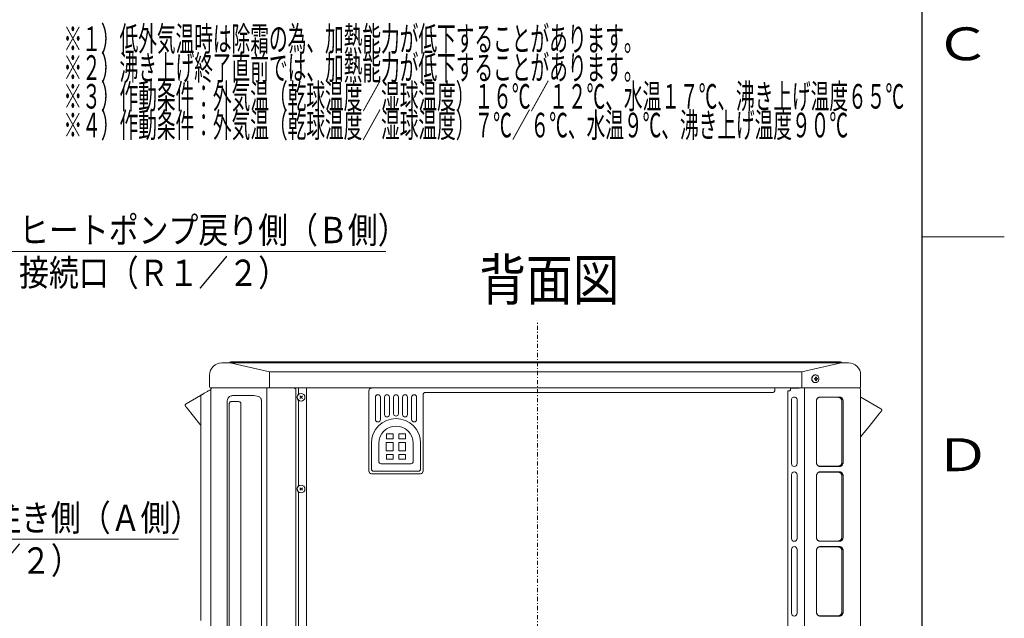
# Model space of a CAD drawing. Extents: x 0 to 420, y 0 to 297.
# Drawn here: x 300 to 420, y 102 to 175 of the extents above; entities that cross this region are included whole.
import ezdxf

# ---------------------------------------------------------------- set-up
doc = ezdxf.new("R2010")
doc.units = 0
doc.linetypes.add('DASHDOT', pattern=[1, 0.5, -0.25, 0, -0.25])
doc.layers.get('0').update_dxf_attribs({"linetype": 'CONTINUOUS'})
for name, color, linetype in [('DD0', 7, 'CONTINUOUS'), ('M0', 3, 'CONTINUOUS'), ('M1', 3, 'CONTINUOUS'), ('M79', 7, 'CONTINUOUS')]:
    doc.layers.add(name, color=color, linetype=linetype)
doc.styles.get("Standard").update_dxf_attribs({"font": 'txt', "bigfont": 'BIGFONT'})
doc.dimstyles.new('LEADSTYL', dxfattribs={"dimtxt": 3.2, "dimasz": 3, "dimexe": 0.18, "dimexo": 0.0625, "dimgap": 1, "dimtad": 0, "dimtih": 1, "dimtoh": 1, "dimdec": 4, "dimzin": 0, "dimdsep": 46, "dimtxsty": 'STANDARD', "dimblk1": 'OPEN', "dimblk2": 'OPEN', "dimsah": 1, "dimcen": 0.09, "dimadec": 0, "dimazin": 0, "dimtfac": 1, "dimtdec": 4, "dimtofl": 0, "dimtmove": 0, "dimatfit": 3, "dimfxl": 1, "dimtolj": 1, "dimtzin": 0, "dimarcsym": 0})

# ---------------------------------------------------------------- blocks, each defined once
blk = doc.blocks.new('_OPEN')
at = {"color": 0, "lineweight": 13}
for p, q in [((0, 0), (-1, 0)), ((-0.965926, 0.258819), (0, 0)), ((0, 0), (-0.965926, -0.258819))]:
    blk.add_line(p, q, dxfattribs=at)

msp = doc.modelspace()

# ---------------------------------------------------------------- linework, layer by layer
at = {"layer": 'M0', "linetype": 'DASHDOT', "lineweight": 13}
msp.add_line((363.180395, 56.893171), (363.180395, 138.293171), dxfattribs=at)
at = {"layer": 'M0', "linetype": 'CONTINUOUS', "lineweight": 13}
for p, q in [((324.765395, 133.193168), (325.659936, 133.193168)), ((325.659936, 133.193168), (328.649127, 133.193168)), ((325.72433, 133.237103), (325.733533, 133.246306)), ((330.560081, 132.104746), (325.754749, 133.193168)), ((325.846671, 133.293173), (326.343872, 133.293173)), ((326.343872, 133.293173), (329.460578, 133.293173)), ((328.649127, 133.193168), (397.261667, 133.193168)), ((329.460578, 133.293173), (329.797103, 133.293173)), ((329.797103, 133.293173), (396.11369, 133.293173)), ((400.156044, 133.193168), (395.350712, 132.104746)), ((396.11369, 133.293173), (396.450218, 133.293173)), ((396.450218, 133.293173), (399.566921, 133.293173)), ((397.261667, 133.193168), (400.120857, 133.193168)), ((399.566921, 133.293173), (400.064122, 133.293173)), ((400.120857, 133.193168), (401.015397, 133.193168)), ((400.177261, 133.246306), (400.186463, 133.237103)), ((395.350712, 132.104746), (330.560081, 132.104746)), ((330.560081, 132.104746), (330.560081, 130.143169)), ((395.350712, 132.104746), (395.350712, 130.143169)), ((323.265397, 130.268171), (323.265397, 131.69317)), ((396.56406, 131.179515), (396.56088, 131.178179)), ((396.569835, 131.342623), (396.566226, 131.341305)), ((396.609672, 131.024089), (396.606901, 131.022897)), ((396.626302, 131.493732), (396.622296, 131.492594)), ((396.701171, 130.895081), (396.698736, 130.894175)), ((396.726646, 131.614623), (396.722325, 131.6138)), ((396.827518, 130.808064), (396.825313, 130.807552)), ((396.858772, 131.690714), (396.854251, 131.690297)), ((396.892198, 131.293169), (396.99588, 131.293169)), ((396.892198, 131.19317), (396.99588, 131.19317)), ((396.973478, 130.773523), (396.971362, 130.77347)), ((397.006639, 131.713173), (396.990054, 131.713173)), ((396.990108, 130.773172), (397.006639, 130.773172)), ((397.006737, 131.712821), (397.002157, 131.712869)), ((397.178864, 131.293169), (397.262069, 131.293169)), ((397.178864, 131.19317), (397.262069, 131.19317)), ((402.515396, 131.69317), (402.515396, 130.268171)), ((323.288184, 129.865798), (323.405799, 129.933706)), ((323.390397, 130.143169), (325.10493, 130.143169)), ((323.395398, 129.927698), (323.395398, 129.943171)), ((323.395442, 129.695854), (323.395442, 63.793171)), ((323.517149, 130.130908), (323.495396, 130.116376)), ((323.531648, 130.143169), (323.517149, 130.130908)), ((323.537525, 130.120906), (323.529693, 130.116782)), ((323.537525, 130.120906), (323.560449, 130.135068)), ((323.560449, 130.135068), (323.570969, 130.143169)), ((325.10493, 130.143169), (330.031978, 130.143169)), ((325.122776, 130.13989), (325.128701, 130.143169)), ((325.221258, 130.140087), (325.122776, 130.13989)), ((325.221258, 130.140087), (325.227033, 130.143169)), ((329.740434, 130.140087), (325.221258, 130.140087)), ((330.031978, 130.143169), (331.192445, 130.143169)), ((330.24275, 63.723171), (330.24275, 130.143169)), ((331.192445, 130.143169), (394.718348, 130.143169)), ((333.775397, 129.863253), (333.775397, 129.902169)), ((333.775397, 129.863253), (333.775397, 63.723171)), ((334.075397, 130.143169), (334.075397, 129.375431)), ((335.055395, 130.143169), (335.055395, 65.893171)), ((342.655395, 119.993171), (342.655395, 129.793171)), ((343.505397, 130.143169), (343.505397, 130.093172)), ((391.855395, 129.593171), (349.555395, 129.593171)), ((392.055395, 130.143171), (392.055395, 129.793171)), ((393.655398, 65.710328), (393.655398, 129.766455)), ((393.690496, 129.78361), (393.815398, 129.78361)), ((393.815398, 129.78361), (393.855395, 129.78361)), ((393.955397, 130.11339), (393.955397, 130.143169)), ((394.728889, 130.11339), (393.955397, 130.11339)), ((393.955397, 129.943171), (393.955397, 130.11339)), ((393.955397, 129.883614), (393.955397, 129.943171)), ((394.718348, 130.143169), (395.878815, 130.143169)), ((395.046222, 130.1186), (394.728889, 130.11339)), ((395.66834, 63.793171), (395.66834, 130.140087)), ((395.853972, 130.1379), (395.846333, 130.143169)), ((396.170359, 130.140087), (395.853972, 130.1379)), ((395.878815, 130.143169), (400.675862, 130.143169)), ((396.170359, 130.140087), (396.164586, 130.143169)), ((400.689536, 130.140087), (396.170359, 130.140087)), ((400.675862, 130.143169), (402.390396, 130.143169)), ((400.689536, 130.140087), (400.68376, 130.143169)), ((400.689536, 130.140087), (402.350395, 130.140087)), ((402.350395, 130.140087), (402.336093, 130.143169)), ((402.515396, 129.943171), (402.515396, 63.723171)), ((320.395397, 128.195652), (322.145396, 129.206011)), ((322.195398, 101.822174), (322.195398, 129.177144)), ((325.402933, 128.480849), (325.402933, 66.50549)), ((326.636886, 128.493169), (325.979888, 128.493169)), ((328.665926, 129.193172), (326.056846, 129.193172)), ((329.56275, 66.356135), (329.56275, 128.630206)), ((334.075397, 128.610906), (334.075397, 118.215433)), ((334.250893, 128.838669), (334.559899, 129.147675)), ((334.250893, 129.147675), (334.559899, 128.838669)), ((343.455395, 128.993171), (343.455395, 126.293171)), ((344.055395, 128.993171), (344.055395, 126.293171)), ((344.555395, 128.993171), (344.555395, 126.893171)), ((345.155395, 128.993171), (345.155395, 126.893171)), ((345.655395, 128.993171), (345.655395, 126.993171)), ((346.255395, 128.993171), (346.255395, 126.993171)), ((346.755395, 128.993171), (346.755395, 126.893171)), ((347.355395, 128.993171), (347.355395, 126.893171)), ((347.855395, 128.993171), (347.855395, 126.293171)), ((348.455395, 128.993171), (348.455395, 126.293171)), ((349.255395, 129.293171), (349.255395, 119.993171)), ((394.090455, 128.673169), (394.090455, 120.913169)), ((394.78034, 120.913169), (394.78034, 128.673169)), ((397.129058, 128.519723), (397.129058, 121.066621)), ((397.482734, 128.993169), (397.434863, 128.990433)), ((397.585043, 129.018113), (397.482734, 128.993169)), ((399.772977, 128.993169), (397.482734, 128.993169)), ((397.585043, 129.018113), (399.920925, 129.018113)), ((400.228962, 128.494784), (400.228962, 121.09156)), ((400.376909, 128.519723), (400.376909, 121.066621)), ((402.515396, 129.020909), (402.525397, 129.014304)), ((402.525397, 129.014304), (404.975396, 127.599797)), ((320.395573, 128.187081), (320.363291, 128.172603)), ((320.395397, 128.195652), (320.398223, 128.181055)), ((322.084781, 125.730494), (320.516475, 127.677456)), ((325.652932, 128.137013), (325.652932, 66.849331)), ((327.085295, 128.211686), (327.085295, 66.774653)), ((404.851183, 127.078751), (403.53319, 125.450209)), ((404.975396, 127.599797), (405.007535, 127.576724)), ((403.53319, 125.450209), (402.515396, 124.192599)), ((344.755395, 123.493171), (345.605395, 123.493171)), ((344.755395, 122.493171), (344.755395, 123.493171)), ((344.805395, 124.543171), (345.605395, 124.543171)), ((344.805395, 123.943171), (344.805395, 124.543171)), ((345.605395, 123.943171), (344.805395, 123.943171)), ((345.605395, 123.943171), (345.605395, 124.543171)), ((345.605395, 122.493171), (345.605395, 123.493171)), ((346.305395, 124.543171), (346.305395, 123.943171)), ((346.305395, 124.543171), (347.105395, 124.543171)), ((347.105395, 123.943171), (346.305395, 123.943171)), ((346.305395, 123.493171), (347.105395, 123.493171)), ((346.305395, 122.493171), (346.305395, 123.493171)), ((347.105395, 124.543171), (347.105395, 123.943171)), ((347.105395, 122.493171), (347.105395, 123.493171)), ((342.955395, 120.293171), (342.955395, 123.393171)), ((343.855395, 123.393171), (343.855395, 121.193171)), ((344.755395, 122.493171), (345.605395, 122.493171)), ((346.305395, 122.493171), (347.105395, 122.493171)), ((348.055395, 123.393171), (348.055395, 121.193171)), ((348.955395, 120.293171), (348.955395, 123.393171)), ((344.805395, 121.443171), (344.805395, 122.043171)), ((345.605395, 122.043171), (344.805395, 122.043171)), ((344.805395, 121.443171), (345.605395, 121.443171)), ((345.605395, 121.443171), (345.605395, 122.043171)), ((347.105395, 122.043171), (346.305395, 122.043171)), ((346.305395, 122.043171), (346.305395, 121.443171)), ((346.305395, 121.443171), (347.105395, 121.443171)), ((347.105395, 122.043171), (347.105395, 121.443171)), ((348.655395, 119.993171), (343.255395, 119.993171)), ((347.755395, 120.893171), (344.155395, 120.893171)), ((397.434863, 120.595911), (397.482734, 120.593169)), ((397.482734, 119.893172), (397.434863, 119.890431)), ((399.772977, 120.593169), (397.482734, 120.593169)), ((397.482734, 120.593169), (397.585043, 120.568231)), ((397.585043, 119.918111), (397.482734, 119.893172)), ((399.772977, 119.893172), (397.482734, 119.893172)), ((397.585043, 120.568231), (399.920925, 120.568231)), ((397.585043, 119.918111), (399.920925, 119.918111)), ((348.955395, 119.693171), (342.955395, 119.693171)), ((394.090455, 119.573173), (394.090455, 111.81317)), ((394.78034, 111.81317), (394.78034, 119.573173)), ((397.129058, 119.419721), (397.129058, 111.966619)), ((400.228962, 119.394782), (400.228962, 111.99156)), ((400.376909, 119.419721), (400.376909, 111.966619)), ((334.250894, 117.987672), (334.5599, 117.678666)), ((334.250894, 117.678666), (334.5599, 117.987672)), ((334.075397, 117.450908), (334.075397, 69.075434)), ((397.434863, 111.495909), (397.482734, 111.49317)), ((399.772977, 111.49317), (397.482734, 111.49317)), ((397.482734, 111.49317), (397.585043, 111.468229)), ((397.585043, 111.468229), (399.920925, 111.468229)), ((394.090455, 110.473171), (394.090455, 102.713171)), ((394.78034, 102.713171), (394.78034, 110.473171)), ((397.129058, 110.319725), (397.129058, 102.866617)), ((397.482734, 110.79317), (397.434863, 110.790432)), ((397.585043, 110.818112), (397.482734, 110.79317)), ((399.772977, 110.79317), (397.482734, 110.79317)), ((397.585043, 110.818112), (399.920925, 110.818112)), ((400.228962, 110.29478), (400.228962, 102.891561)), ((400.376909, 110.319725), (400.376909, 102.866617)), ((397.434863, 102.39591), (397.482734, 102.393171)), ((399.772977, 102.393171), (397.482734, 102.393171)), ((397.482734, 102.393171), (397.585043, 102.36823)), ((397.585043, 102.36823), (399.920925, 102.36823))]:
    msp.add_line(p, q, dxfattribs=at)
for centre in [(334.405396, 128.993172), (334.405397, 117.833169)]:
    msp.add_circle(centre, 0.47, dxfattribs=at)
for centre, radius, start, end in [((324.765397, 131.693168), 1.5, 90.000061, 179.999939), ((325.618259, 133.343179), 0.150011, 270.001816, 314.998567), ((325.846688, 133.133139), 0.160033, 90.005932, 134.997187), ((400.064105, 133.133139), 0.160033, 45.002813, 89.994068), ((400.292535, 133.343179), 0.150011, 225.001433, 269.998184), ((401.015396, 131.693168), 1.5, 0.0000609, 89.999939), ((387.36, 131.243169), 9.532329, 359.699468, 360.300532), ((395.602054, 131.250415), 1.442558, 3.686631, 7.76435), ((395.601415, 131.235982), 1.4432, 352.236771, 356.312911), ((395.695219, 131.235708), 1.440873, 352.235139, 356.317853), ((395.695857, 131.250689), 1.440233, 3.681689, 7.765982), ((396.352952, 131.243169), 0.910491, 356.852034, 363.147966), ((323.390404, 130.268175), 0.125007, 180.001804, 269.99683), ((323.595406, 129.943167), 0.200009, 120.001865, 179.99879), ((342.955395, 129.793171), 0.3, 90, 180), ((349.555395, 129.293171), 0.3, 90, 180), ((391.855395, 129.793171), 0.2, 270, 360), ((393.855396, 129.883611), 0.100001, 270, 360.001894), ((402.315394, 129.943172), 0.200002, 359.999816, 439.921093), ((402.390389, 130.268175), 0.125007, 270.00317, 359.998196), ((322.295394, 129.17715), 0.099996, 119.999105, 180.003257), ((334.405398, 128.993169), 0.505, 130.803516, 229.196484), ((343.755395, 128.993171), 0.3, 0, 180), ((344.855395, 128.993171), 0.3, 0, 180), ((345.955395, 128.993171), 0.3, 0, 180), ((347.055395, 128.993171), 0.3, 0, 180), ((348.155395, 128.993171), 0.3, 0, 180), ((394.435398, 128.673172), 0.344943, 359.999565, 540.000435), ((345.955395, 123.393171), 3, 0, 180), ((343.755395, 126.293171), 0.3, 180, 360), ((344.855395, 126.893171), 0.3, 180, 360), ((345.955395, 126.993171), 0.3, 180, 360), ((347.055395, 126.893171), 0.3, 180, 360), ((348.155395, 126.293171), 0.3, 180, 360), ((345.955395, 123.393171), 2.1, 0, 180), ((344.155395, 121.193171), 0.3, 180, 270), ((347.755395, 121.193171), 0.3, 270, 360), ((342.955395, 119.993171), 0.3, 180, 270), ((343.255395, 120.293171), 0.3, 180, 270), ((348.655395, 120.293171), 0.3, 270, 360), ((348.955395, 119.993171), 0.3, 270, 360), ((394.435398, 120.913172), 0.344943, 180.000556, 359.999444), ((394.435398, 119.57317), 0.344943, 0.000556, 179.999444), ((334.405398, 117.83317), 0.505, 130.803516, 229.196484), ((394.435398, 111.81317), 0.344943, 180.000061, 359.999939), ((394.435398, 110.473171), 0.344943, 0.00006051, 179.999939), ((394.435398, 102.713171), 0.344943, 180.000061, 359.999939)]:
    msp.add_arc(centre, radius, start, end, dxfattribs=at)
at = {"layer": 'M0', "linetype": 'CONTINUOUS', "lineweight": 13, "extrusion": (0, 0, -1)}
for points, knots in [([(396.566226, 131.341305), (396.563693, 131.323501), (396.56116, 131.305697), (396.559771, 131.287727), (396.558382, 131.269757), (396.558139, 131.251621), (396.559044, 131.233558), (396.559949, 131.215495), (396.562005, 131.197505), (396.56406, 131.179515)], [0, 0, 0, 0, 1, 1, 1, 2, 2, 2, 3, 3, 3, 3]), ([(396.56088, 131.178179), (396.564091, 131.16037), (396.567304, 131.14256), (396.571644, 131.125018), (396.575985, 131.107476), (396.581456, 131.090201), (396.587982, 131.073424), (396.594508, 131.056647), (396.602091, 131.040369), (396.609672, 131.024089)], [0, 0, 0, 0, 1, 1, 1, 2, 2, 2, 3, 3, 3, 3]), ([(396.622296, 131.492594), (396.614366, 131.476945), (396.606436, 131.461295), (396.59953, 131.445065), (396.592624, 131.428835), (396.586744, 131.412025), (396.581965, 131.394854), (396.577186, 131.377684), (396.573511, 131.360153), (396.569835, 131.342623)], [0, 0, 0, 0, 1, 1, 1, 2, 2, 2, 3, 3, 3, 3]), ([(397.436651, 131.243172), (397.436651, 131.287915), (397.430765, 131.332655), (397.419231, 131.375584), (397.407698, 131.418513), (397.390517, 131.459633), (397.368386, 131.497273), (397.346254, 131.534913), (397.319172, 131.569075), (397.288235, 131.598374), (397.257298, 131.627674), (397.222507, 131.652112), (397.185271, 131.670699), (397.148035, 131.689285), (397.108354, 131.70202), (397.067835, 131.708387), (397.027316, 131.714754), (396.985959, 131.714754), (396.94544, 131.708387), (396.904921, 131.702019), (396.86524, 131.689285), (396.828004, 131.670699), (396.790768, 131.652112), (396.755977, 131.627674), (396.72504, 131.598374), (396.694103, 131.569074), (396.66702, 131.534913), (396.64489, 131.497273), (396.622759, 131.459633), (396.605579, 131.418514), (396.594047, 131.375584), (396.582514, 131.332655), (396.576627, 131.287915), (396.576627, 131.243172), (396.576628, 131.19843), (396.582514, 131.153684), (396.594047, 131.110755), (396.60558, 131.067825), (396.622759, 131.02671), (396.64489, 130.989072), (396.667021, 130.951433), (396.694103, 130.91727), (396.72504, 130.88797), (396.755977, 130.858671), (396.790768, 130.834233), (396.828004, 130.815646), (396.86524, 130.797059), (396.904921, 130.784321), (396.94544, 130.777952), (396.985959, 130.771583), (397.027316, 130.771583), (397.067835, 130.777952), (397.108354, 130.784321), (397.148035, 130.797059), (397.185271, 130.815646), (397.222507, 130.834234), (397.257299, 130.85867), (397.288235, 130.88797), (397.319172, 130.91727), (397.346254, 130.951433), (397.368386, 130.989072), (397.390517, 131.02671), (397.407698, 131.067825), (397.419231, 131.110755), (397.430765, 131.153685), (397.436651, 131.19843), (397.436651, 131.243172)], [0, 0, 0, 0, 1, 1, 1, 2, 2, 2, 3, 3, 3, 4, 4, 4, 5, 5, 5, 6, 6, 6, 7, 7, 7, 8, 8, 8, 9, 9, 9, 10, 10, 10, 11, 11, 11, 12, 12, 12, 13, 13, 13, 14, 14, 14, 15, 15, 15, 16, 16, 16, 17, 17, 17, 18, 18, 18, 19, 19, 19, 20, 20, 20, 21, 21, 21, 22, 22, 22, 22]), ([(396.606901, 131.022897), (396.615513, 131.007226), (396.624127, 130.991555), (396.633717, 130.976555), (396.643307, 130.961554), (396.653875, 130.947226), (396.66528, 130.933759), (396.676685, 130.920291), (396.688929, 130.907687), (396.701171, 130.895081)], [0, 0, 0, 0, 1, 1, 1, 2, 2, 2, 3, 3, 3, 3]), ([(396.722325, 131.6138), (396.709999, 131.602195), (396.697673, 131.590588), (396.686127, 131.578055), (396.674581, 131.565522), (396.663817, 131.55206), (396.653976, 131.537852), (396.644135, 131.523644), (396.635219, 131.508688), (396.626302, 131.493732)], [0, 0, 0, 0, 1, 1, 1, 2, 2, 2, 3, 3, 3, 3]), ([(396.698736, 130.894175), (396.711756, 130.882535), (396.724777, 130.870895), (396.738505, 130.860248), (396.752233, 130.849602), (396.766669, 130.839949), (396.781623, 130.831417), (396.796576, 130.822886), (396.812047, 130.815475), (396.827518, 130.808064)], [0, 0, 0, 0, 1, 1, 1, 2, 2, 2, 3, 3, 3, 3]), ([(396.854251, 131.690297), (396.839056, 131.684135), (396.823861, 131.677974), (396.809112, 131.670651), (396.794364, 131.663328), (396.780061, 131.654845), (396.766391, 131.645313), (396.752721, 131.635781), (396.739683, 131.625202), (396.726646, 131.614623)], [0, 0, 0, 0, 1, 1, 1, 2, 2, 2, 3, 3, 3, 3]), ([(396.825313, 130.807552), (396.841211, 130.801349), (396.857109, 130.795145), (396.873363, 130.790135), (396.889617, 130.785125), (396.906227, 130.781308), (396.922972, 130.778739), (396.939717, 130.776169), (396.956598, 130.774846), (396.973478, 130.773523)], [0, 0, 0, 0, 1, 1, 1, 2, 2, 2, 3, 3, 3, 3]), ([(397.002157, 131.712869), (396.985973, 131.712891), (396.969789, 131.712914), (396.95366, 131.711683), (396.93753, 131.710451), (396.921456, 131.707966), (396.905651, 131.704262), (396.889846, 131.700558), (396.874309, 131.695636), (396.858772, 131.690714)], [0, 0, 0, 0, 1, 1, 1, 2, 2, 2, 3, 3, 3, 3]), ([(396.99588, 131.293169), (397.00126, 131.293688), (397.006638, 131.294209), (397.011688, 131.295905), (397.016737, 131.2976), (397.021455, 131.300472), (397.02551, 131.303904), (397.029565, 131.307335), (397.032954, 131.311327), (397.035583, 131.316105), (397.038212, 131.320883), (397.040079, 131.326447), (397.040959, 131.331089), (397.04184, 131.335731), (397.041733, 131.339451), (397.041627, 131.343171)], [0, 0, 0, 0, 1, 1, 1, 2, 2, 2, 3, 3, 3, 4, 4, 4, 5, 5, 5, 5]), ([(397.041627, 131.143174), (397.041477, 131.148695), (397.041326, 131.154217), (397.040006, 131.159481), (397.038686, 131.164746), (397.036197, 131.169753), (397.033119, 131.17412), (397.03004, 131.178487), (397.026373, 131.182213), (397.021886, 131.185213), (397.017399, 131.188213), (397.012093, 131.190486), (397.007623, 131.191692), (397.003152, 131.192897), (396.999516, 131.193033), (396.99588, 131.19317)], [0, 0, 0, 0, 1, 1, 1, 2, 2, 2, 3, 3, 3, 4, 4, 4, 5, 5, 5, 5]), ([(397.031387, 131.445304), (397.035309, 131.445408), (397.039232, 131.445514), (397.043138, 131.445602), (397.047044, 131.445689), (397.050933, 131.44576), (397.054809, 131.445816), (397.058684, 131.445872), (397.062546, 131.445914), (397.066393, 131.445941), (397.070239, 131.445969), (397.074072, 131.445983), (397.077888, 131.445983), (397.081703, 131.445983), (397.085503, 131.445969), (397.089287, 131.445941), (397.093071, 131.445913), (397.09684, 131.445872), (397.100591, 131.445816), (397.104342, 131.44576), (397.108076, 131.44569), (397.111788, 131.445602), (397.115499, 131.445514), (397.11919, 131.445409), (397.12288, 131.445304)], [0, 0, 0, 0, 1, 1, 1, 2, 2, 2, 3, 3, 3, 4, 4, 4, 5, 5, 5, 6, 6, 6, 7, 7, 7, 8, 8, 8, 8]), ([(397.12288, 131.041035), (397.11919, 131.040929), (397.1155, 131.040824), (397.111788, 131.040737), (397.108076, 131.04065), (397.104342, 131.040583), (397.100591, 131.040528), (397.09684, 131.040474), (397.093071, 131.040433), (397.089287, 131.040403), (397.085503, 131.040374), (397.081703, 131.040356), (397.077888, 131.040356), (397.074072, 131.040355), (397.07024, 131.040374), (397.066393, 131.040403), (397.062546, 131.040433), (397.058684, 131.040474), (397.054809, 131.040528), (397.050933, 131.040583), (397.047044, 131.040651), (397.043138, 131.040737), (397.039232, 131.040824), (397.035309, 131.04093), (397.031387, 131.041035)], [0, 0, 0, 0, 1, 1, 1, 2, 2, 2, 3, 3, 3, 4, 4, 4, 5, 5, 5, 6, 6, 6, 7, 7, 7, 8, 8, 8, 8]), ([(397.133117, 131.343171), (397.133918, 131.337647), (397.13472, 131.332123), (397.136503, 131.326857), (397.138285, 131.321591), (397.14105, 131.316584), (397.144248, 131.312218), (397.147447, 131.307853), (397.151081, 131.304131), (397.155338, 131.301132), (397.159594, 131.298133), (397.164474, 131.29586), (397.168499, 131.294653), (397.172523, 131.293446), (397.175694, 131.293308), (397.178864, 131.293169)], [0, 0, 0, 0, 1, 1, 1, 2, 2, 2, 3, 3, 3, 4, 4, 4, 5, 5, 5, 5]), ([(397.178864, 131.19317), (397.174135, 131.19265), (397.169407, 131.192129), (397.164821, 131.190434), (397.160235, 131.18874), (397.155791, 131.185871), (397.151857, 131.182441), (397.147923, 131.179011), (397.1445, 131.175018), (397.141641, 131.17024), (397.138782, 131.165462), (397.136488, 131.159897), (397.135162, 131.155255), (397.133835, 131.150614), (397.133476, 131.146894), (397.133117, 131.143174)], [0, 0, 0, 0, 1, 1, 1, 2, 2, 2, 3, 3, 3, 4, 4, 4, 5, 5, 5, 5]), ([(322.245397, 129.26375), (322.25027, 129.266561), (322.255142, 129.269373), (322.261023, 129.272768), (322.272674, 129.279494), (322.288283, 129.28851), (322.307455, 129.299578), (322.328351, 129.311643), (322.353479, 129.326146), (322.383373, 129.343405), (322.413268, 129.360665), (322.447928, 129.38068), (322.486623, 129.403022), (322.525319, 129.425364), (322.568049, 129.450033), (322.61427, 129.476717), (322.66049, 129.503402), (322.7102, 129.532102), (322.762685, 129.562405), (322.815171, 129.592708), (322.87043, 129.624612), (322.927659, 129.657653), (322.984888, 129.690694), (323.044084, 129.72487), (323.1045, 129.75975), (323.164916, 129.79463), (323.22655, 129.830214), (323.288184, 129.865798)], [0, 0, 0, 0, 1, 1, 1, 2, 2, 2, 3, 3, 3, 4, 4, 4, 5, 5, 5, 6, 6, 6, 7, 7, 7, 8, 8, 8, 9, 9, 9, 9]), ([(323.530292, 130.115739), (323.518864, 130.110809), (323.507436, 130.105879), (323.493996, 130.095008), (323.480555, 130.084138), (323.465103, 130.067326), (323.453542, 130.051437), (323.441981, 130.035548), (323.434312, 130.020581), (323.427924, 130.004999), (323.421536, 129.989417), (323.416431, 129.973221), (323.412298, 129.956159), (323.408166, 129.939097), (323.405008, 129.921169), (323.402458, 129.896), (323.399791, 129.869682), (323.39779, 129.835446), (323.396718, 129.800561), (323.395645, 129.765677), (323.395501, 129.730144), (323.395475, 129.707769), (323.39547, 129.703298), (323.395469, 129.699352), (323.395469, 129.695407)], [0, 0, 0, 0, 1, 1, 1, 2, 2, 2, 3, 3, 3, 4, 4, 4, 5, 5, 5, 6, 6, 6, 7, 7, 7, 8, 8, 8, 8]), ([(325.122776, 130.13989), (325.075136, 130.1397), (325.027497, 130.139509), (324.962901, 130.139205), (324.857559, 130.138709), (324.707125, 130.137912), (324.57182, 130.136994), (324.436516, 130.136076), (324.316342, 130.135037), (324.21964, 130.134085), (324.122939, 130.133133), (324.049711, 130.132267), (323.97837, 130.131272), (323.907029, 130.130276), (323.837574, 130.129152), (323.778766, 130.128029), (323.719957, 130.126906), (323.671795, 130.125786), (323.633181, 130.12459), (323.595107, 130.123411), (323.566316, 130.122158), (323.537525, 130.120906)], [0, 0, 0, 0, 1, 1, 1, 2, 2, 2, 3, 3, 3, 4, 4, 4, 5, 5, 5, 6, 6, 6, 7, 7, 7, 7]), ([(333.775397, 129.902169), (333.774056, 129.918219), (333.772715, 129.934268), (333.76848, 129.950008), (333.764246, 129.965747), (333.757117, 129.981176), (333.747994, 129.996005), (333.738871, 130.010833), (333.727753, 130.025061), (333.714726, 130.038402), (333.701698, 130.051742), (333.686761, 130.064193), (333.669954, 130.075559), (333.653147, 130.086925), (333.63447, 130.097205), (333.615401, 130.106053), (333.596332, 130.114901), (333.57687, 130.122317), (333.553162, 130.128714), (333.529453, 130.135112), (333.501496, 130.140491), (333.485629, 130.142668), (333.484305, 130.14285), (333.483064, 130.143009), (333.481824, 130.143169)], [0, 0, 0, 0, 1, 1, 1, 2, 2, 2, 3, 3, 3, 4, 4, 4, 5, 5, 5, 6, 6, 6, 7, 7, 7, 8, 8, 8, 8]), ([(393.690496, 129.78361), (393.681462, 129.78347), (393.672428, 129.783331), (393.666043, 129.78057), (393.660282, 129.778078), (393.656678, 129.773453), (393.655735, 129.769918), (393.655402, 129.768674), (393.6554, 129.767565), (393.655398, 129.766455)], [0, 0, 0, 0, 1, 1, 1, 2, 2, 2, 3, 3, 3, 3]), ([(395.853972, 130.1379), (395.84117, 130.137699), (395.828369, 130.137498), (395.814105, 130.137256), (395.673611, 130.134874), (395.391301, 130.128526), (395.225152, 130.124012), (395.149419, 130.121954), (395.097821, 130.120277), (395.046222, 130.1186)], [0, 0, 0, 0, 1, 1, 1, 2, 2, 2, 3, 3, 3, 3]), ([(322.145396, 129.206011), (322.145601, 129.206131), (322.145807, 129.20625), (322.146031, 129.20638), (322.147662, 129.207328), (322.150251, 129.208819), (322.152989, 129.210398), (322.159327, 129.214051), (322.16646, 129.218174), (322.177147, 129.224345), (322.190407, 129.232003), (322.209137, 129.242813), (322.22211, 129.250303), (322.232189, 129.256122), (322.238793, 129.259936), (322.245397, 129.26375)], [0, 0, 0, 0, 1, 1, 1, 2, 2, 2, 3, 3, 3, 4, 4, 4, 5, 5, 5, 5]), ([(325.402933, 128.480849), (325.407431, 128.550292), (325.41193, 128.619735), (325.432127, 128.692696), (325.452324, 128.765656), (325.488219, 128.842134), (325.53203, 128.907505), (325.575842, 128.972875), (325.62757, 129.027138), (325.689869, 129.071596), (325.752169, 129.116055), (325.825041, 129.150707), (325.887965, 129.169336), (325.95089, 129.187965), (326.003868, 129.190568), (326.056846, 129.193172)], [0, 0, 0, 0, 1, 1, 1, 2, 2, 2, 3, 3, 3, 4, 4, 4, 5, 5, 5, 5]), ([(325.979888, 128.493169), (325.948371, 128.490833), (325.916855, 128.488498), (325.88331, 128.477487), (325.849766, 128.466476), (325.814194, 128.446789), (325.783914, 128.42274), (325.753633, 128.398691), (325.728644, 128.370279), (325.708249, 128.336105), (325.687853, 128.30193), (325.672049, 128.261993), (325.663596, 128.227851), (325.655142, 128.193708), (325.654037, 128.165361), (325.652932, 128.137013)], [0, 0, 0, 0, 1, 1, 1, 2, 2, 2, 3, 3, 3, 4, 4, 4, 5, 5, 5, 5]), ([(327.085295, 128.211686), (327.083471, 128.232148), (327.081647, 128.252609), (327.076506, 128.272024), (327.071364, 128.291439), (327.062904, 128.309807), (327.04927, 128.329715), (327.035635, 128.349624), (327.016826, 128.371073), (326.989427, 128.393444), (326.961453, 128.416285), (326.924525, 128.440087), (326.87126, 128.456381), (326.808336, 128.47563), (326.72261, 128.484399), (326.636886, 128.493169)], [0, 0, 0, 0, 1, 1, 1, 2, 2, 2, 3, 3, 3, 4, 4, 4, 5, 5, 5, 5]), ([(328.665926, 129.193172), (328.798321, 129.184153), (328.930715, 129.175133), (329.044797, 129.147199), (329.15888, 129.119264), (329.254649, 129.072414), (329.32358, 129.027692), (329.382968, 128.989161), (329.422432, 128.952209), (329.455134, 128.913477), (329.487835, 128.874746), (329.513772, 128.834234), (329.531496, 128.789488), (329.54922, 128.744741), (329.55873, 128.695759), (329.561513, 128.662828), (329.56256, 128.650439), (329.562655, 128.640323), (329.56275, 128.630206)], [0, 0, 0, 0, 1, 1, 1, 2, 2, 2, 3, 3, 3, 4, 4, 4, 5, 5, 5, 6, 6, 6, 6]), ([(397.129058, 128.519723), (397.130752, 128.552406), (397.132446, 128.585088), (397.137805, 128.617123), (397.143164, 128.649157), (397.152187, 128.680544), (397.163712, 128.71069), (397.175237, 128.740837), (397.189264, 128.769744), (397.20579, 128.796855), (397.222316, 128.823965), (397.241342, 128.849279), (397.262435, 128.872332), (397.283529, 128.895385), (397.30669, 128.916179), (397.331493, 128.934243), (397.356297, 128.952308), (397.382742, 128.967643), (397.410324, 128.98024), (397.437905, 128.992837), (397.466621, 129.002697), (397.495931, 129.008552), (397.52524, 129.014408), (397.555141, 129.016261), (397.585043, 129.018113)], [0, 0, 0, 0, 1, 1, 1, 2, 2, 2, 3, 3, 3, 4, 4, 4, 5, 5, 5, 6, 6, 6, 7, 7, 7, 8, 8, 8, 8]), ([(400.228962, 128.494784), (400.227267, 128.527468), (400.225573, 128.560151), (400.220215, 128.592184), (400.214856, 128.624217), (400.205835, 128.6556), (400.19431, 128.685746), (400.182786, 128.715891), (400.16876, 128.7448), (400.152233, 128.77191), (400.135705, 128.79902), (400.116678, 128.824333), (400.095584, 128.847387), (400.074491, 128.870442), (400.051333, 128.891241), (400.026529, 128.909305), (400.001726, 128.927369), (399.975278, 128.9427), (399.947696, 128.955296), (399.920115, 128.967891), (399.891401, 128.977752), (399.862092, 128.983608), (399.832783, 128.989464), (399.80288, 128.991316), (399.772977, 128.993169)], [0, 0, 0, 0, 1, 1, 1, 2, 2, 2, 3, 3, 3, 4, 4, 4, 5, 5, 5, 6, 6, 6, 7, 7, 7, 8, 8, 8, 8]), ([(399.920925, 129.018113), (399.950828, 129.016261), (399.980731, 129.014408), (400.01004, 129.008552), (400.039348, 129.002697), (400.068063, 128.992838), (400.095644, 128.98024), (400.123225, 128.967643), (400.149674, 128.952308), (400.174477, 128.934243), (400.19928, 128.916179), (400.222439, 128.895386), (400.243532, 128.872332), (400.264625, 128.849278), (400.283653, 128.823965), (400.30018, 128.796855), (400.316707, 128.769744), (400.330733, 128.740837), (400.342258, 128.71069), (400.353783, 128.680543), (400.362807, 128.649157), (400.368165, 128.617123), (400.373523, 128.585088), (400.375217, 128.552406), (400.376909, 128.519723)], [0, 0, 0, 0, 1, 1, 1, 2, 2, 2, 3, 3, 3, 4, 4, 4, 5, 5, 5, 6, 6, 6, 7, 7, 7, 8, 8, 8, 8]), ([(320.363509, 128.172329), (320.362573, 128.171668), (320.361637, 128.171007), (320.360648, 128.170237), (320.352639, 128.164003), (320.341149, 128.150639), (320.332142, 128.137979), (320.323135, 128.125319), (320.316613, 128.113361), (320.3112, 128.100368), (320.305787, 128.087376), (320.301485, 128.073348), (320.298793, 128.059146), (320.296101, 128.044944), (320.29502, 128.030566), (320.295494, 128.016225), (320.295968, 128.001883), (320.297997, 127.987577), (320.301455, 127.973589), (320.304913, 127.959602), (320.3098, 127.945933), (320.316403, 127.933219), (320.323006, 127.920505), (320.331325, 127.908745), (320.339643, 127.896985)], [0, 0, 0, 0, 1, 1, 1, 2, 2, 2, 3, 3, 3, 4, 4, 4, 5, 5, 5, 6, 6, 6, 7, 7, 7, 8, 8, 8, 8]), ([(320.516475, 127.677456), (320.501828, 127.695639), (320.48718, 127.713823), (320.473268, 127.731094), (320.459356, 127.748365), (320.446178, 127.764725), (320.433798, 127.780095), (320.421417, 127.795465), (320.409833, 127.809846), (320.400512, 127.821419), (320.39119, 127.832991), (320.38413, 127.841756), (320.374682, 127.853486), (320.365234, 127.865216), (320.353396, 127.87991), (320.346033, 127.889052), (320.343569, 127.892111), (320.341606, 127.894548), (320.339643, 127.896985)], [0, 0, 0, 0, 1, 1, 1, 2, 2, 2, 3, 3, 3, 4, 4, 4, 5, 5, 5, 6, 6, 6, 6]), ([(405.030861, 127.300772), (405.028857, 127.298294), (405.026853, 127.295815), (405.024334, 127.292702), (405.016874, 127.28348), (405.004898, 127.268685), (404.995327, 127.256861), (404.985757, 127.245037), (404.978591, 127.236183), (404.969122, 127.224484), (404.959654, 127.212786), (404.947883, 127.198243), (404.935291, 127.182683), (404.922698, 127.167124), (404.909284, 127.150548), (404.895129, 127.133057), (404.880974, 127.115565), (404.866078, 127.097158), (404.851183, 127.078751)], [0, 0, 0, 0, 1, 1, 1, 2, 2, 2, 3, 3, 3, 4, 4, 4, 5, 5, 5, 6, 6, 6, 6]), ([(405.007535, 127.576724), (405.017511, 127.566848), (405.027487, 127.556971), (405.036243, 127.545455), (405.044999, 127.533939), (405.052533, 127.520783), (405.058592, 127.506837), (405.06465, 127.492892), (405.069231, 127.478157), (405.072042, 127.463064), (405.074852, 127.44797), (405.07589, 127.432518), (405.075186, 127.417383), (405.074481, 127.402247), (405.072033, 127.387427), (405.068173, 127.373317), (405.064313, 127.359207), (405.059041, 127.345807), (405.052587, 127.333835), (405.046133, 127.321862), (405.038497, 127.311317), (405.030861, 127.300772)], [0, 0, 0, 0, 1, 1, 1, 2, 2, 2, 3, 3, 3, 4, 4, 4, 5, 5, 5, 6, 6, 6, 7, 7, 7, 7]), ([(322.195398, 125.416836), (322.192853, 125.454448), (322.190309, 125.49206), (322.182678, 125.528893), (322.175048, 125.565726), (322.162333, 125.601781), (322.145169, 125.635251), (322.128005, 125.668722), (322.106393, 125.699608), (322.084781, 125.730494)], [0, 0, 0, 0, 1, 1, 1, 2, 2, 2, 3, 3, 3, 3]), ([(397.585043, 120.568231), (397.555141, 120.570083), (397.52524, 120.571935), (397.495931, 120.577791), (397.466622, 120.583648), (397.437905, 120.593508), (397.410324, 120.606104), (397.382742, 120.618699), (397.356297, 120.63403), (397.331493, 120.652095), (397.30669, 120.670159), (397.283529, 120.690957), (397.262435, 120.714012), (397.241342, 120.737067), (397.222316, 120.762379), (397.20579, 120.789489), (397.189264, 120.8166), (397.175237, 120.845508), (397.163712, 120.875654), (397.152187, 120.905799), (397.143164, 120.937181), (397.137805, 120.969215), (397.132447, 121.001249), (397.130752, 121.033935), (397.129058, 121.066621)], [0, 0, 0, 0, 1, 1, 1, 2, 2, 2, 3, 3, 3, 4, 4, 4, 5, 5, 5, 6, 6, 6, 7, 7, 7, 8, 8, 8, 8]), ([(399.772977, 120.593169), (399.80288, 120.595021), (399.832783, 120.596872), (399.862092, 120.60273), (399.891401, 120.608588), (399.920115, 120.618451), (399.947696, 120.631048), (399.975277, 120.643645), (400.001726, 120.658976), (400.026529, 120.677039), (400.051333, 120.695102), (400.074491, 120.715896), (400.095584, 120.73895), (400.116677, 120.762004), (400.135705, 120.787317), (400.152233, 120.814428), (400.16876, 120.841538), (400.182786, 120.870445), (400.19431, 120.900592), (400.205835, 120.930739), (400.214857, 120.962125), (400.220215, 120.99416), (400.225573, 121.026194), (400.227267, 121.058877), (400.228962, 121.09156)], [0, 0, 0, 0, 1, 1, 1, 2, 2, 2, 3, 3, 3, 4, 4, 4, 5, 5, 5, 6, 6, 6, 7, 7, 7, 8, 8, 8, 8]), ([(400.376909, 121.066621), (400.375216, 121.033935), (400.373524, 121.001249), (400.368165, 120.969215), (400.362807, 120.937181), (400.353783, 120.905799), (400.342258, 120.875654), (400.330733, 120.845508), (400.316707, 120.816599), (400.30018, 120.789489), (400.283653, 120.762379), (400.264625, 120.737067), (400.243532, 120.714012), (400.222439, 120.690957), (400.19928, 120.670159), (400.174477, 120.652095), (400.149674, 120.63403), (400.123225, 120.618699), (400.095644, 120.606104), (400.068063, 120.593508), (400.039348, 120.583647), (400.01004, 120.577791), (399.980731, 120.571935), (399.950828, 120.570083), (399.920925, 120.568231)], [0, 0, 0, 0, 1, 1, 1, 2, 2, 2, 3, 3, 3, 4, 4, 4, 5, 5, 5, 6, 6, 6, 7, 7, 7, 8, 8, 8, 8]), ([(397.129058, 119.419721), (397.130752, 119.452407), (397.132446, 119.485093), (397.137805, 119.517127), (397.143164, 119.549161), (397.152187, 119.580543), (397.163712, 119.610688), (397.175237, 119.640833), (397.189264, 119.669742), (397.20579, 119.696853), (397.222316, 119.723963), (397.241342, 119.749275), (397.262435, 119.77233), (397.283529, 119.795385), (397.30669, 119.816183), (397.331493, 119.834247), (397.356297, 119.852312), (397.382742, 119.867643), (397.410324, 119.880238), (397.437905, 119.892834), (397.466621, 119.902694), (397.495931, 119.90855), (397.52524, 119.914407), (397.555141, 119.916259), (397.585043, 119.918111)], [0, 0, 0, 0, 1, 1, 1, 2, 2, 2, 3, 3, 3, 4, 4, 4, 5, 5, 5, 6, 6, 6, 7, 7, 7, 8, 8, 8, 8]), ([(400.228962, 119.394782), (400.227267, 119.427465), (400.225573, 119.460148), (400.220215, 119.492182), (400.214856, 119.524217), (400.205835, 119.555603), (400.19431, 119.58575), (400.182786, 119.615896), (400.16876, 119.644804), (400.152233, 119.671914), (400.135705, 119.699024), (400.116678, 119.724338), (400.095584, 119.747391), (400.074491, 119.770445), (400.051333, 119.79124), (400.026529, 119.809303), (400.001726, 119.827365), (399.975278, 119.842697), (399.947696, 119.855294), (399.920115, 119.867891), (399.891401, 119.877754), (399.862092, 119.883612), (399.832783, 119.889469), (399.80288, 119.891321), (399.772977, 119.893172)], [0, 0, 0, 0, 1, 1, 1, 2, 2, 2, 3, 3, 3, 4, 4, 4, 5, 5, 5, 6, 6, 6, 7, 7, 7, 8, 8, 8, 8]), ([(399.920925, 119.918111), (399.950828, 119.916259), (399.980731, 119.914407), (400.01004, 119.90855), (400.039348, 119.902694), (400.068063, 119.892834), (400.095644, 119.880238), (400.123225, 119.867642), (400.149674, 119.852312), (400.174477, 119.834247), (400.19928, 119.816183), (400.222439, 119.795385), (400.243532, 119.77233), (400.264625, 119.749275), (400.283653, 119.723963), (400.30018, 119.696853), (400.316707, 119.669742), (400.330733, 119.640834), (400.342258, 119.610688), (400.353783, 119.580543), (400.362807, 119.549161), (400.368165, 119.517127), (400.373523, 119.485093), (400.375217, 119.452407), (400.376909, 119.419721)], [0, 0, 0, 0, 1, 1, 1, 2, 2, 2, 3, 3, 3, 4, 4, 4, 5, 5, 5, 6, 6, 6, 7, 7, 7, 8, 8, 8, 8]), ([(397.585043, 111.468229), (397.555141, 111.470081), (397.52524, 111.471932), (397.495931, 111.477789), (397.466622, 111.483646), (397.437905, 111.493508), (397.410324, 111.506105), (397.382742, 111.518701), (397.356297, 111.534032), (397.331493, 111.552095), (397.30669, 111.570159), (397.283529, 111.590955), (397.262435, 111.61401), (397.241342, 111.637064), (397.222316, 111.662377), (397.20579, 111.689487), (397.189264, 111.716598), (397.175237, 111.745505), (397.163712, 111.775652), (397.152187, 111.805798), (397.143164, 111.837182), (397.137805, 111.869216), (397.132447, 111.90125), (397.130752, 111.933935), (397.129058, 111.966619)], [0, 0, 0, 0, 1, 1, 1, 2, 2, 2, 3, 3, 3, 4, 4, 4, 5, 5, 5, 6, 6, 6, 7, 7, 7, 8, 8, 8, 8]), ([(399.772977, 111.49317), (399.80288, 111.495022), (399.832783, 111.496874), (399.862092, 111.502731), (399.891401, 111.508588), (399.920115, 111.51845), (399.947696, 111.531046), (399.975277, 111.543643), (400.001726, 111.558973), (400.026529, 111.577037), (400.051333, 111.595101), (400.074491, 111.615897), (400.095584, 111.638951), (400.116677, 111.662006), (400.135705, 111.687318), (400.152233, 111.714429), (400.16876, 111.741539), (400.182786, 111.770447), (400.19431, 111.800593), (400.205835, 111.830739), (400.214857, 111.862123), (400.220215, 111.894158), (400.225573, 111.926192), (400.227267, 111.958876), (400.228962, 111.99156)], [0, 0, 0, 0, 1, 1, 1, 2, 2, 2, 3, 3, 3, 4, 4, 4, 5, 5, 5, 6, 6, 6, 7, 7, 7, 8, 8, 8, 8]), ([(400.376909, 111.966619), (400.375216, 111.933935), (400.373524, 111.90125), (400.368165, 111.869216), (400.362807, 111.837182), (400.353783, 111.805798), (400.342258, 111.775652), (400.330733, 111.745506), (400.316707, 111.716597), (400.30018, 111.689487), (400.283653, 111.662377), (400.264625, 111.637064), (400.243532, 111.61401), (400.222439, 111.590955), (400.19928, 111.570159), (400.174477, 111.552095), (400.149674, 111.534032), (400.123225, 111.518701), (400.095644, 111.506105), (400.068063, 111.493508), (400.039348, 111.483646), (400.01004, 111.477789), (399.980731, 111.471933), (399.950828, 111.47008), (399.920925, 111.468229)], [0, 0, 0, 0, 1, 1, 1, 2, 2, 2, 3, 3, 3, 4, 4, 4, 5, 5, 5, 6, 6, 6, 7, 7, 7, 8, 8, 8, 8]), ([(397.129058, 110.319725), (397.130752, 110.352408), (397.132446, 110.385091), (397.137805, 110.417125), (397.143164, 110.449158), (397.152187, 110.480543), (397.163712, 110.510689), (397.175237, 110.540835), (397.189264, 110.569743), (397.20579, 110.596854), (397.222316, 110.623964), (397.241342, 110.649276), (397.262435, 110.672331), (397.283529, 110.695385), (397.30669, 110.716182), (397.331493, 110.734245), (397.356297, 110.752308), (397.382742, 110.767639), (397.410324, 110.780236), (397.437905, 110.792833), (397.466621, 110.802697), (397.495931, 110.808554), (397.52524, 110.814411), (397.555141, 110.816262), (397.585043, 110.818112)], [0, 0, 0, 0, 1, 1, 1, 2, 2, 2, 3, 3, 3, 4, 4, 4, 5, 5, 5, 6, 6, 6, 7, 7, 7, 8, 8, 8, 8]), ([(400.228962, 110.29478), (400.227267, 110.327464), (400.225573, 110.360149), (400.220215, 110.392183), (400.214856, 110.424217), (400.205835, 110.455602), (400.19431, 110.485747), (400.182786, 110.515893), (400.16876, 110.544802), (400.152233, 110.571912), (400.135705, 110.599022), (400.116678, 110.624335), (400.095584, 110.647389), (400.074491, 110.670444), (400.051333, 110.69124), (400.026529, 110.709304), (400.001726, 110.727367), (399.975278, 110.742698), (399.947696, 110.755295), (399.920115, 110.767891), (399.891401, 110.777753), (399.862092, 110.78361), (399.832783, 110.789467), (399.80288, 110.791319), (399.772977, 110.79317)], [0, 0, 0, 0, 1, 1, 1, 2, 2, 2, 3, 3, 3, 4, 4, 4, 5, 5, 5, 6, 6, 6, 7, 7, 7, 8, 8, 8, 8]), ([(399.920925, 110.818112), (399.950828, 110.816262), (399.980731, 110.814412), (400.01004, 110.808554), (400.039348, 110.802697), (400.068063, 110.792833), (400.095644, 110.780236), (400.123225, 110.767639), (400.149674, 110.752309), (400.174477, 110.734245), (400.19928, 110.716182), (400.222439, 110.695385), (400.243532, 110.672331), (400.264625, 110.649276), (400.283653, 110.623964), (400.30018, 110.596854), (400.316707, 110.569743), (400.330733, 110.540835), (400.342258, 110.510689), (400.353783, 110.480543), (400.362807, 110.449159), (400.368165, 110.417125), (400.373523, 110.385091), (400.375217, 110.352408), (400.376909, 110.319725)], [0, 0, 0, 0, 1, 1, 1, 2, 2, 2, 3, 3, 3, 4, 4, 4, 5, 5, 5, 6, 6, 6, 7, 7, 7, 8, 8, 8, 8]), ([(397.585043, 102.36823), (397.555141, 102.37008), (397.52524, 102.371931), (397.495931, 102.377787), (397.466622, 102.383644), (397.437905, 102.393505), (397.410324, 102.406102), (397.382742, 102.4187), (397.356297, 102.434032), (397.331493, 102.452096), (397.30669, 102.470161), (397.283529, 102.490956), (397.262435, 102.514011), (397.241342, 102.537065), (397.222316, 102.562378), (397.20579, 102.589488), (397.189264, 102.616599), (397.175237, 102.645506), (397.163712, 102.675653), (397.152187, 102.705799), (397.143164, 102.737183), (397.137805, 102.769217), (397.132447, 102.801251), (397.130752, 102.833934), (397.129058, 102.866617)], [0, 0, 0, 0, 1, 1, 1, 2, 2, 2, 3, 3, 3, 4, 4, 4, 5, 5, 5, 6, 6, 6, 7, 7, 7, 8, 8, 8, 8]), ([(399.772977, 102.393171), (399.80288, 102.395023), (399.832783, 102.396875), (399.862092, 102.402732), (399.891401, 102.408589), (399.920115, 102.41845), (399.947696, 102.431047), (399.975277, 102.443644), (400.001726, 102.458974), (400.026529, 102.477038), (400.051333, 102.495102), (400.074491, 102.515898), (400.095584, 102.538952), (400.116677, 102.562007), (400.135705, 102.587319), (400.152233, 102.61443), (400.16876, 102.64154), (400.182786, 102.670448), (400.19431, 102.700594), (400.205835, 102.73074), (400.214857, 102.762124), (400.220215, 102.794158), (400.225573, 102.826193), (400.227267, 102.858877), (400.228962, 102.891561)], [0, 0, 0, 0, 1, 1, 1, 2, 2, 2, 3, 3, 3, 4, 4, 4, 5, 5, 5, 6, 6, 6, 7, 7, 7, 8, 8, 8, 8]), ([(400.376909, 102.866617), (400.375216, 102.833934), (400.373524, 102.801251), (400.368165, 102.769217), (400.362807, 102.737183), (400.353783, 102.705799), (400.342258, 102.675653), (400.330733, 102.645506), (400.316707, 102.616598), (400.30018, 102.589488), (400.283653, 102.562378), (400.264625, 102.537065), (400.243532, 102.514011), (400.222439, 102.490957), (400.19928, 102.47016), (400.174477, 102.452096), (400.149674, 102.434032), (400.123225, 102.4187), (400.095644, 102.406102), (400.068063, 102.393505), (400.039348, 102.383643), (400.01004, 102.377787), (399.980731, 102.371931), (399.950828, 102.37008), (399.920925, 102.36823)], [0, 0, 0, 0, 1, 1, 1, 2, 2, 2, 3, 3, 3, 4, 4, 4, 5, 5, 5, 6, 6, 6, 7, 7, 7, 8, 8, 8, 8])]:
    msp.add_open_spline(points, degree=3, knots=knots, dxfattribs=at)
at = {"layer": 'M79', "color": 7, "linetype": 'CONTINUOUS', "lineweight": 25}
msp.add_line((410, 10), (410, 287), dxfattribs=at)
at = {"layer": 'M79', "color": 7, "linetype": 'CONTINUOUS', "lineweight": 13}
msp.add_line((410, 148.5), (420, 148.5), dxfattribs=at)

# ---------------------------------------------------------------- texts
at = {"layer": 'DD0', "width": 0.833333}
for s, p in [('ヒートポンプ戻り側（Ｂ側）', (300.075393, 147.742538)), ('接続口（Ｒ１／２）', (300.075393, 142.542542)), ('ヒートポンプ往き側（Ａ側）', (274.842453, 112.723938)), ('接続口（Ｒ１／２）', (274.842453, 107.523941))]:
    msp.add_text(s, height=3.2, dxfattribs=at).set_placement(p)
at = {"layer": 'M0', "width": 0.833333}
msp.add_text('背面図', height=5, rotation=-0.00000501, dxfattribs=at).set_placement((356.097062, 140.793175))
at = {"layer": 'M1', "width": 0.555556}
for s, p in [('※１）低外気温時は除霜の為、加熱能力が低下することがあります。', (305.481319, 171.114871)), ('※２）沸き上げ終了直前では、加熱能力が低下することがあります。', (305.481319, 167.614871)), ('※３）作動条件：外気温（乾球温度／湿球温度）１６℃／１２℃、水温１７℃、沸き上げ温度６５℃', (305.481319, 164.11487)), ('※４）作動条件：外気温（乾球温度／湿球温度）７℃／６℃、水温９℃、沸き上げ温度９０℃', (305.481319, 160.61487))]:
    msp.add_text(s, height=3, dxfattribs=at).set_placement(p)
at = {"layer": 'M79', "color": 7, "width": 1.25}
for s, p in [('Ｃ', (411.5, 170)), ('Ｄ', (411.5, 120))]:
    msp.add_text(s, height=4, dxfattribs=at).set_placement(p)

# ---------------------------------------------------------------- leaders
at = {"layer": 'DD0'}
for points in [[(249.133392, 155.339706), (296.508728, 146.742538), (344.70871, 146.742538)], [(256.633514, 138.915283), (271.275787, 111.723938), (319.4758, 111.723938)]]:
    msp.add_leader(points, dimstyle='LEADSTYL', override={"dimldrblk": 'OPEN', "dimlwd": 13, "dimlwe": 13}, dxfattribs=at)

doc.saveas('drawing.dxf')
